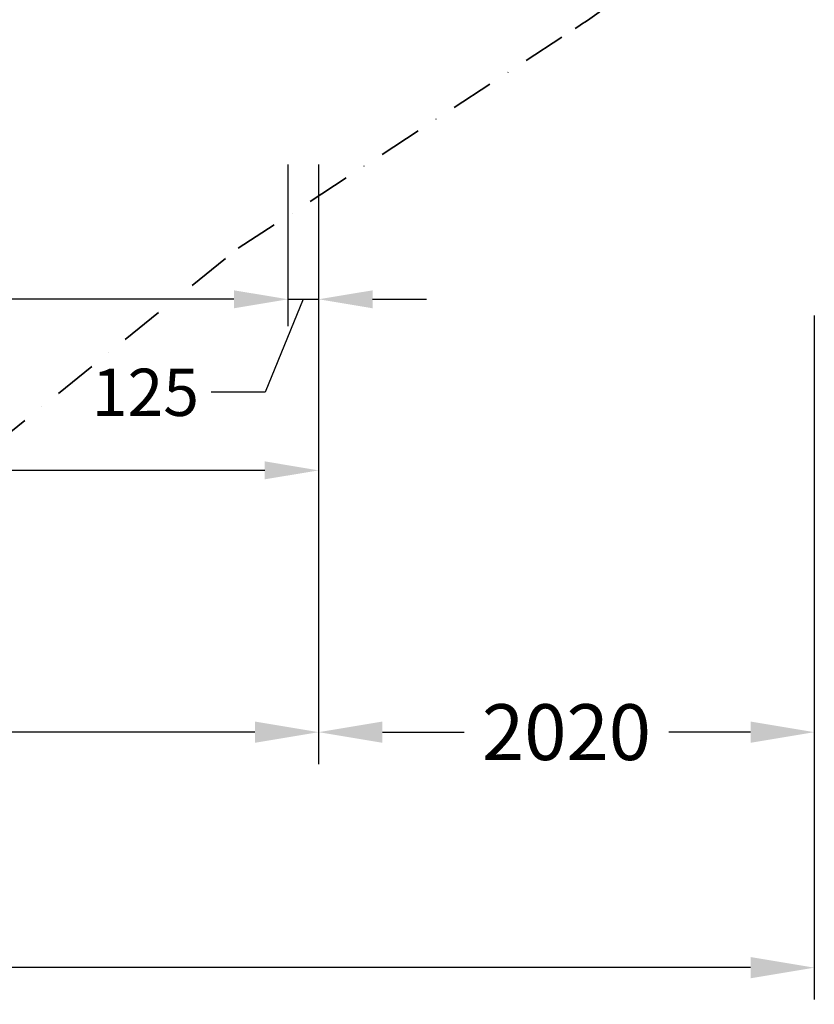
# Model space of a CAD drawing. Extents: x 44602 to 55816, y 7161 to 18400.
# Drawn here: x 52578 to 55816, y 7161 to 11171 of the extents above; entities that cross this region are included whole.
import ezdxf

# ---------------------------------------------------------------- set-up
doc = ezdxf.new("R2010")
doc.units = 0
doc.header["$LTSCALE"] = 350
doc.header["$MEASUREMENT"] = 0
doc.linetypes.add('STRICHPUNKT', pattern=[1, 0.5, -0.25, 0, -0.25])
for name, color, linetype, lineweight in [('BEM', 7, 'CONTINUOUS', 35), ('BEM-SI-MIN', 7, 'CONTINUOUS', 35), ('SICHER-MIN', 7, 'STRICHPUNKT', 35)]:
    doc.layers.add(name, color=color, linetype=linetype, lineweight=lineweight)
doc.styles.get("Standard").update_dxf_attribs({"font": 'isocp2.shx'})
doc.dimstyles.get("Standard").update_dxf_attribs({"dimtxt": 0.18, "dimasz": 0.18, "dimexe": 0.18, "dimexo": 0.0625, "dimgap": 0.09, "dimtad": 0, "dimtih": 1, "dimtoh": 1, "dimdec": 4, "dimzin": 0, "dimdsep": 46, "dimtxsty": 'Standard', "dimcen": 0.09, "dimadec": 0, "dimazin": 0, "dimtfac": 1, "dimtdec": 4, "dimtofl": 0, "dimtmove": 0, "dimatfit": 3, "dimfxl": 1, "dimtolj": 1, "dimtzin": 0, "dimarcsym": 0})

# ---------------------------------------------------------------- blocks, each defined once
blk = doc.blocks.new('*D22')
at = {"layer": 'BEM', "color": 0, "lineweight": -2, "transparency": 16777216}
for p, q in [((53671, 10580.9), (53671, 9922.4)), ((48016.5, 10032.4), (48016.5, 10142.4)), ((48236.5, 10032.4), (50489.1, 10032.4)), ((53451, 10032.4), (51198.3, 10032.4))]:
    blk.add_line(p, q, dxfattribs=at)
at = {"layer": 'BEM', "color": 0, "transparency": 16777216}
for points in [[(48236.5, 10069), (48236.5, 9995.7), (48016.5, 10032.4)], [(53451, 10069), (53451, 9995.7), (53671, 10032.4)]]:
    blk.add_solid(points, dxfattribs=at)
at = {"layer": 'BEM', "color": 0, "transparency": 16777216, "insert": (50843.7, 10032.4), "char_height": 192.5, "attachment_point": 5}
blk.add_mtext('\\A1;5655', dxfattribs=at)
blk = doc.blocks.new('*D23')
at = {"layer": 'BEM', "color": 0, "lineweight": -2, "transparency": 16777216}
for p, q in [((53671, 10580.9), (53671, 9922.4)), ((53796, 10580.9), (53796, 9922.4)), ((53451, 10032.4), (53231, 10032.4)), ((53733.5, 10032.4), (53578, 9653.6)), ((53671, 10032.4), (53796, 10032.4)), ((54016, 10032.4), (54236, 10032.4)), ((53578, 9653.6), (53358, 9653.6))]:
    blk.add_line(p, q, dxfattribs=at)
at = {"layer": 'BEM', "color": 0, "transparency": 16777216}
for points in [[(53451, 10069), (53451, 9995.7), (53671, 10032.4)], [(54016, 10069), (54016, 9995.7), (53796, 10032.4)]]:
    blk.add_solid(points, dxfattribs=at)
at = {"layer": 'BEM', "color": 0, "transparency": 16777216, "insert": (53090, 9653.6), "char_height": 192.5, "attachment_point": 5}
blk.add_mtext('\\A1;125', dxfattribs=at)
blk = doc.blocks.new('*D24')
at = {"layer": 'BEM', "color": 0, "lineweight": -2, "transparency": 16777216}
for p, q in [((47891.5, 10580.9), (47891.5, 9225.6)), ((53796, 10580.9), (53796, 9225.6)), ((48111.5, 9335.6), (50488.8, 9335.6)), ((53576, 9335.6), (51198.7, 9335.6))]:
    blk.add_line(p, q, dxfattribs=at)
at = {"layer": 'BEM', "color": 0, "transparency": 16777216}
for points in [[(48111.5, 9372.3), (48111.5, 9299), (47891.5, 9335.6)], [(53576, 9372.3), (53576, 9299), (53796, 9335.6)]]:
    blk.add_solid(points, dxfattribs=at)
at = {"layer": 'BEM', "color": 0, "transparency": 16777216, "insert": (50843.7, 9335.6), "char_height": 192.5, "attachment_point": 5}
blk.add_mtext('\\A1;5905', dxfattribs=at)
blk = doc.blocks.new('*D27')
at = {"layer": 'BEM-SI-MIN', "color": 0, "lineweight": -2, "transparency": 16777216}
for p, q in [((47891.5, 10580.9), (47891.5, 8139.3)), ((53796, 9634.9), (53796, 8139.3)), ((48151.5, 8269.3), (50424.2, 8269.3)), ((53536, 8269.3), (51263.2, 8269.3))]:
    blk.add_line(p, q, dxfattribs=at)
at = {"layer": 'BEM-SI-MIN', "color": 0, "transparency": 16777216}
for points in [[(48151.5, 8312.6), (48151.5, 8226), (47891.5, 8269.3)], [(53536, 8312.6), (53536, 8226), (53796, 8269.3)]]:
    blk.add_solid(points, dxfattribs=at)
at = {"layer": 'BEM-SI-MIN', "color": 0, "transparency": 16777216, "insert": (50843.7, 8269.3), "char_height": 227.5, "attachment_point": 5}
blk.add_mtext('\\A1;5905', dxfattribs=at)
blk = doc.blocks.new('*D28')
at = {"layer": 'BEM-SI-MIN', "color": 0, "lineweight": -2, "transparency": 16777216}
for p, q in [((53796, 9634.9), (53796, 8139.3)), ((55815.5, 9634.9), (55815.5, 8139.3)), ((54056, 8269.3), (54388.4, 8269.3)), ((55555.5, 8269.3), (55223.1, 8269.3))]:
    blk.add_line(p, q, dxfattribs=at)
at = {"layer": 'BEM-SI-MIN', "color": 0, "transparency": 16777216}
for points in [[(54056, 8312.6), (54056, 8226), (53796, 8269.3)], [(55555.5, 8312.6), (55555.5, 8226), (55815.5, 8269.3)]]:
    blk.add_solid(points, dxfattribs=at)
at = {"layer": 'BEM-SI-MIN', "color": 0, "transparency": 16777216, "insert": (54805.7, 8269.3), "char_height": 227.5, "attachment_point": 5}
blk.add_mtext('\\A1;2020', dxfattribs=at)
blk = doc.blocks.new('*D29')
at = {"layer": 'BEM-SI-MIN', "color": 0, "lineweight": -2, "transparency": 16777216}
for p, q in [((45871.9, 9966.3), (45871.9, 7180.1)), ((55815.5, 9966.3), (55815.5, 7180.1)), ((46131.9, 7310.1), (50401.5, 7310.1)), ((55555.5, 7310.1), (51286, 7310.1))]:
    blk.add_line(p, q, dxfattribs=at)
at = {"layer": 'BEM-SI-MIN', "color": 0, "transparency": 16777216}
for points in [[(46131.9, 7353.4), (46131.9, 7266.8), (45871.9, 7310.1)], [(55555.5, 7353.4), (55555.5, 7266.8), (55815.5, 7310.1)]]:
    blk.add_solid(points, dxfattribs=at)
at = {"layer": 'BEM-SI-MIN', "color": 0, "transparency": 16777216, "insert": (50843.7, 7310.1), "char_height": 227.5, "attachment_point": 5}
blk.add_mtext('\\A1;9944', dxfattribs=at)

msp = doc.modelspace()

# ---------------------------------------------------------------- linework, layer by layer
at = {"layer": 'SICHER-MIN'}
msp.add_lwpolyline([(55674.2, 13697.5), (55088.3, 15230.4), (54661.6, 16814, 0.35333), (52482.2, 18397.4), (50843.3, 18313.9), (49205.3, 18397.4, 0.35333), (47025.9, 16814.1), (46598.9, 15229.5), (46013.3, 13697.5, 0.35333), (46845.7, 11135.5), (48220.7, 10239.8), (49496.8, 9209.4, 0.35333), (52190.6, 9209.4), (53467.4, 10240.3), (54841.7, 11135.5, 0.35333)], format="xyb", close=True, dxfattribs=at)

# ---------------------------------------------------------------- dimensions: what is measured, and where the dimension line sits
at = {"layer": 'BEM'}
dim = msp.add_aligned_dim(p1=(47891.4763, 10580.9357), p2=(53795.979, 10580.9357), distance=-1245.2983, dimstyle='Standard', override={"dimscale": 55, "dimtxt": 3.5, "dimasz": 4, "dimexe": 2, "dimexo": 0, "dimgap": 2, "dimtih": 0, "dimtoh": 0, "dimdec": 0, "dimcen": 2}, dxfattribs=at)
dim.commit()
dim.dimension.update_dxf_attribs({"geometry": '*D24', "text_midpoint": (50843.7277, 9335.6374)})
dim = msp.add_linear_dim(base=(53670.979, 10032.3535), p1=(48016.4763, 10032.3535), p2=(53670.979, 10580.9357), angle=180, dimstyle='Standard', override={"dimscale": 55, "dimtxt": 3.5, "dimasz": 4, "dimexe": 2, "dimexo": 0, "dimgap": 2, "dimtih": 0, "dimtoh": 0, "dimdec": 0, "dimcen": 2}, dxfattribs=at)
dim.commit()
dim.dimension.update_dxf_attribs({"geometry": '*D22', "text_midpoint": (50843.7277, 10032.3535)})
dim = msp.add_linear_dim(base=(53796, 10032.4), p1=(53671, 10580.9), p2=(53796, 10580.9), angle=180, dimstyle='Standard', override={"dimscale": 55, "dimtxt": 3.5, "dimasz": 4, "dimexe": 2, "dimexo": 0, "dimgap": 2, "dimtih": 0, "dimtoh": 0, "dimdec": 0, "dimcen": 2, "dimtmove": 1}, dxfattribs=at)
dim.commit()
dim.dimension.update_dxf_attribs({"geometry": '*D23', "text_midpoint": (53248, 9653.6), "dimtype": 160})
at = {"layer": 'BEM-SI-MIN'}
for base, p1, p2, picture, middle in [((53795.979, 8269.3003), (47891.4763, 10580.9357), (53795.979, 9634.9294), '*D27', (50843.7277, 8269.3003)), ((55815.5083, 8269.3003), (53795.979, 9634.9294), (55815.5083, 9634.9294), '*D28', (54805.7437, 8269.3003))]:
    dim = msp.add_linear_dim(base=base, p1=p1, p2=p2, angle=180, dimstyle='Standard', override={"dimscale": 65, "dimtxt": 3.5, "dimasz": 4, "dimexe": 2, "dimexo": 0, "dimgap": 2, "dimtih": 0, "dimtoh": 0, "dimdec": 0, "dimcen": 2}, dxfattribs=at)
    dim.commit()
    dim.dimension.update_dxf_attribs({"geometry": picture, "text_midpoint": middle})
dim = msp.add_aligned_dim(p1=(45871.9, 9966.3), p2=(55815.5, 9966.3), distance=-2656.2, dimstyle='Standard', override={"dimscale": 65, "dimtxt": 3.5, "dimasz": 4, "dimexe": 2, "dimexo": 0, "dimgap": 2, "dimtih": 0, "dimtoh": 0, "dimdec": 0, "dimcen": 2}, dxfattribs=at)
dim.commit()
dim.dimension.update_dxf_attribs({"geometry": '*D29', "text_midpoint": (50843.7, 7310.1)})

doc.saveas('drawing.dxf')
